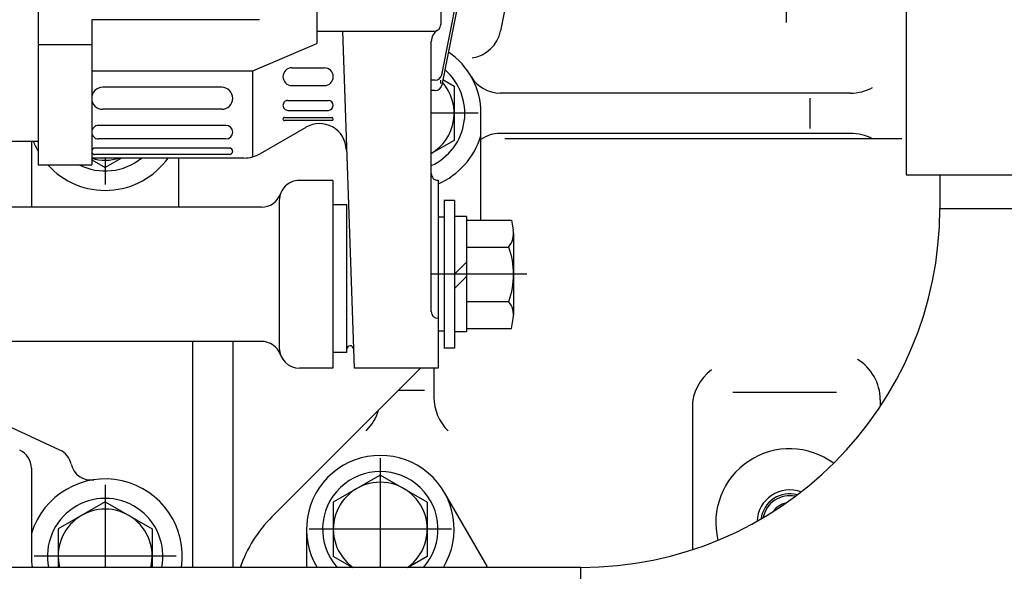
# Model space of a CAD drawing. Extents: x 0 to 295, y 0 to 416.
# Drawn here: x 74 to 89, y 336 to 344 of the extents above; entities that cross this region are included whole.
import ezdxf

# ---------------------------------------------------------------- set-up
doc = ezdxf.new("R2010")
doc.units = 0
doc.header["$LTSCALE"] = 10
doc.linetypes.add('CENTER2', pattern=[1.125, 0.75, -0.125, 0.125, -0.125])
doc.layers.get('DEFPOINTS').update_dxf_attribs({"linetype": 'CONTINUOUS'})
doc.layers.add('1', color=7, linetype='CONTINUOUS')
doc.layers.add('7', color=5, linetype='CONTINUOUS')
doc.styles.add('ROMAND', font='romand')
doc.styles.add('ROMANS-3MM', font='romans.shx', dxfattribs={"width": 0.6, "height": 3})
doc.dimstyles.new('STANDARD$0', dxfattribs={"dimtxt": 3, "dimasz": 3.5, "dimexe": 0.8, "dimexo": 0.6, "dimgap": 0.9, "dimtad": 1, "dimdec": 4, "dimzin": 0, "dimdsep": 46, "dimtxsty": 'ROMAND', "dimcen": 0.09, "dimadec": 0, "dimazin": 0, "dimtfac": 1, "dimtdec": 4, "dimtmove": 0, "dimatfit": 3, "dimfxl": 0, "dimtolj": 1, "dimtzin": 0, "dimarcsym": 0})

# ---------------------------------------------------------------- blocks, each defined once
blk = doc.blocks.new('*D64')
at = {"layer": '7', "color": 0, "lineweight": -2}
for p, q in [((93.84, 372.931), (41.976, 372.931)), ((42.776, 327.901), (42.776, 369.431)), ((50.903, 324.401), (41.976, 324.401))]:
    blk.add_line(p, q, dxfattribs=at)
at = {"layer": '7', "color": 0}
for points in [[(42.193, 369.431), (43.36, 369.431), (42.776, 372.931)], [(42.193, 327.901), (43.36, 327.901), (42.776, 324.401)]]:
    blk.add_solid(points, dxfattribs=at)
at = {"layer": 'DEFPOINTS', "color": 0}
for p in [(42.776, 372.931), (94.44, 372.931), (51.503, 324.401)]:
    blk.add_point(p, dxfattribs=at)
at = {"layer": '7', "color": 0, "insert": (40.376, 348.666), "char_height": 3, "attachment_point": 5, "rotation": 90, "style": 'ROMANS-3MM'}
blk.add_mtext('\\A1;485', dxfattribs=at)
blk = doc.blocks.new('*D48')
at = {"layer": '7', "color": 0, "lineweight": -2}
for p, q in [((93.84, 372.931), (41.976, 372.931)), ((42.776, 327.901), (42.776, 369.431)), ((50.903, 324.401), (41.976, 324.401))]:
    blk.add_line(p, q, dxfattribs=at)
at = {"layer": '7', "color": 0}
for points in [[(42.193, 369.431), (43.36, 369.431), (42.776, 372.931)], [(42.193, 327.901), (43.36, 327.901), (42.776, 324.401)]]:
    blk.add_solid(points, dxfattribs=at)
at = {"layer": 'DEFPOINTS', "color": 0}
for p in [(42.776, 372.931), (94.44, 372.931), (51.503, 324.401)]:
    blk.add_point(p, dxfattribs=at)
at = {"layer": '7', "color": 0, "insert": (40.376, 348.666), "char_height": 3, "attachment_point": 5, "rotation": 90, "style": 'ROMANS-3MM'}
blk.add_mtext('\\A1;485', dxfattribs=at)

msp = doc.modelspace()

# ---------------------------------------------------------------- linework, layer by layer
at = {"layer": '1', "linetype": 'Continuous'}
for p, q in [((74.201678, 356.333376), (74.201678, 341.733449)), ((74.201678, 356.333376), (74.201678, 341.733449)), ((80.201678, 349.360964), (80.201678, 343.821437)), ((80.201678, 349.360964), (80.201678, 343.821437)), ((87.139696, 346.95638), (87.139696, 341.580837)), ((87.139696, 346.95638), (87.139696, 341.580837)), ((81.629974, 346.486037), (81.093719, 343.72715)), ((81.629974, 346.486037), (81.093719, 343.72715)), ((78.354681, 345.987844), (78.354681, 343.53843)), ((78.354681, 345.987844), (78.354681, 343.53843)), ((80.217792, 343.074538), (80.48266, 344.41343)), ((80.217792, 343.074538), (80.48266, 344.41343)), ((80.482684, 344.258132), (80.217792, 342.917971)), ((80.482684, 344.258132), (80.217792, 342.917971)), ((77.501703, 343.894875), (75.001678, 343.894875)), ((77.501703, 343.894875), (75.001678, 343.894875)), ((75.001678, 343.89485), (75.001678, 341.733449)), ((75.001678, 343.89485), (75.001678, 341.733449)), ((78.354681, 343.721437), (80.101678, 343.721437)), ((78.354681, 343.721437), (80.101678, 343.721437)), ((78.736004, 343.721535), (78.911664, 338.700905)), ((78.736004, 343.721535), (78.911664, 338.700905)), ((75.001703, 343.519753), (74.201703, 343.519753)), ((75.001703, 343.519753), (74.201703, 343.519753)), ((77.401678, 343.131447), (78.354681, 343.53843)), ((77.401678, 343.131447), (78.354681, 343.53843)), ((80.061688, 339.544094), (80.061688, 343.567433)), ((80.061688, 339.544094), (80.061688, 343.567433)), ((75.001678, 343.131447), (77.401678, 343.131447)), ((75.001678, 343.131447), (77.401678, 343.131447)), ((75.001678, 343.131447), (77.401678, 343.131447)), ((75.001678, 343.131447), (77.401678, 343.131447)), ((77.401678, 341.852443), (77.401678, 343.131423)), ((77.401678, 341.852443), (77.401678, 343.131423)), ((77.983685, 343.177443), (78.469696, 343.177443)), ((77.983685, 343.177443), (78.469696, 343.177443)), ((77.983685, 342.91343), (78.469696, 342.91343)), ((77.983685, 342.91343), (78.469696, 342.91343)), ((80.119696, 342.993996), (80.061664, 342.993996)), ((80.119696, 342.993996), (80.061664, 342.993996)), ((80.201874, 342.944631), (80.201874, 342.993996)), ((80.201874, 342.944631), (80.201874, 342.993996)), ((80.234247, 343.001223), (80.401629, 342.904616)), ((80.234247, 343.001223), (80.401629, 342.904616)), ((76.937689, 342.887429), (75.165692, 342.887429)), ((76.937689, 342.887429), (75.165692, 342.887429)), ((80.119647, 342.83738), (80.061688, 342.83738)), ((80.119647, 342.83738), (80.061688, 342.83738)), ((80.401654, 342.904616), (80.401654, 342.09634)), ((80.401654, 342.904616), (80.401654, 342.09634)), ((86.307635, 342.800514), (81.087298, 342.800514)), ((86.307635, 342.800514), (81.087298, 342.800514)), ((77.925677, 342.691432), (78.527679, 342.691432)), ((77.925677, 342.691432), (78.527679, 342.691432)), ((85.701678, 342.725637), (85.701678, 342.273708)), ((85.701678, 342.725637), (85.701678, 342.273708)), ((76.937689, 342.55945), (75.165692, 342.55945)), ((76.937689, 342.55945), (75.165692, 342.55945)), ((77.925677, 342.543434), (78.527679, 342.543434)), ((77.925677, 342.543434), (78.527679, 342.543434)), ((80.761664, 342.500514), (80.061688, 342.500514)), ((80.761664, 342.500514), (80.061688, 342.500514)), ((80.801678, 340.908742), (80.801678, 342.500514)), ((80.801678, 340.908742), (80.801678, 342.500514)), ((77.000677, 342.319435), (75.102679, 342.319435)), ((77.000677, 342.319435), (75.102679, 342.319435)), ((77.875677, 342.43843), (78.577679, 342.43843)), ((77.875677, 342.43843), (78.577679, 342.43843)), ((78.577679, 342.390431), (77.875677, 342.390431)), ((78.577679, 342.390431), (77.875677, 342.390431)), ((77.517669, 341.900441), (78.194647, 342.291603)), ((77.517669, 341.900441), (78.194647, 342.291603)), ((86.307635, 342.200514), (81.087298, 342.200514)), ((86.307635, 342.200514), (81.087298, 342.200514)), ((72.001678, 342.083425), (74.201678, 342.083425)), ((72.001678, 342.083425), (74.201678, 342.083425)), ((74.101678, 342.0834), (74.101678, 341.100514)), ((74.101678, 342.0834), (74.101678, 341.100514)), ((77.000677, 342.117433), (75.102679, 342.117433)), ((77.000677, 342.117433), (75.102679, 342.117433)), ((80.401654, 342.09634), (80.061688, 341.900051)), ((80.401654, 342.09634), (80.061688, 341.900051)), ((87.071722, 342.117336), (81.156537, 342.117336)), ((87.071722, 342.117336), (81.156537, 342.117336)), ((77.052679, 341.981423), (75.049676, 341.981423)), ((77.052679, 341.981423), (75.049676, 341.981423)), ((77.052679, 341.88445), (75.049676, 341.88445)), ((77.052679, 341.88445), (75.049676, 341.88445)), ((74.201678, 341.733449), (75.001678, 341.733449)), ((74.201678, 341.733449), (75.001678, 341.733449)), ((75.001654, 341.807619), (75.201654, 341.692165)), ((75.001654, 341.807619), (75.201654, 341.692165)), ((77.267694, 341.833425), (75.001678, 341.833425)), ((77.267694, 341.833425), (75.001678, 341.833425)), ((75.446283, 341.833425), (75.201654, 341.692165)), ((75.446283, 341.833425), (75.201654, 341.692165)), ((75.201678, 341.833425), (75.201678, 341.44048)), ((75.201678, 341.833425), (75.201678, 341.44048)), ((76.301678, 341.100514), (76.301678, 341.8334)), ((76.301678, 341.100514), (76.301678, 341.8334)), ((78.596649, 341.500514), (78.096649, 341.500514)), ((78.596649, 341.500514), (78.096649, 341.500514)), ((78.596649, 341.500514), (78.596649, 338.700514)), ((78.596649, 341.500514), (78.596649, 338.700514)), ((80.161688, 341.500856), (80.161688, 338.700905)), ((80.161688, 341.500856), (80.161688, 338.700905)), ((87.139696, 341.580837), (91.939696, 341.580837)), ((87.139696, 341.580837), (91.939696, 341.580837)), ((87.639696, 341.580837), (87.639696, 341.080837)), ((87.639696, 341.580837), (87.639696, 341.080837)), ((77.796649, 341.200514), (77.796649, 339.000514)), ((77.796649, 341.200514), (77.796649, 339.000514)), ((80.406634, 341.200514), (80.246649, 341.200514)), ((80.406634, 341.200514), (80.246649, 341.200514)), ((80.251678, 341.20049), (80.251678, 339.000514)), ((80.251678, 341.20049), (80.251678, 339.000514)), ((80.406634, 341.200514), (80.406634, 339.000514)), ((80.406634, 341.200514), (80.406634, 339.000514)), ((77.530951, 341.100514), (72.162323, 341.100514)), ((77.530951, 341.100514), (72.162323, 341.100514)), ((78.801678, 341.133425), (78.601678, 341.133425)), ((78.801678, 341.133425), (78.601678, 341.133425)), ((78.801678, 338.933425), (78.801678, 341.133425)), ((78.801678, 338.933425), (78.801678, 341.133425)), ((87.639696, 341.080837), (91.439696, 341.080837)), ((87.639696, 341.080837), (91.439696, 341.080837)), ((80.251678, 340.950905), (80.161712, 340.950905)), ((80.251678, 340.950905), (80.161712, 340.950905)), ((80.586615, 340.9605), (80.406634, 340.9605)), ((80.586615, 340.9605), (80.406634, 340.9605)), ((80.586615, 340.9605), (80.586615, 339.240505)), ((80.586615, 340.9605), (80.586615, 339.240505)), ((80.586615, 340.908742), (81.255682, 340.908742)), ((80.586615, 340.908742), (81.255682, 340.908742)), ((81.255707, 340.908742), (81.281903, 340.76028)), ((81.255707, 340.908742), (81.281903, 340.76028)), ((81.286615, 340.706691), (81.286615, 339.494338)), ((81.286615, 340.706691), (81.286615, 339.494338)), ((80.586615, 340.504616), (81.217279, 340.504616)), ((80.586615, 340.504616), (81.217279, 340.504616)), ((80.586615, 340.280495), (80.40661, 340.100514)), ((80.586615, 340.280495), (80.40661, 340.100514)), ((81.486615, 340.100514), (80.051678, 340.100514)), ((81.486615, 340.100514), (80.051678, 340.100514)), ((80.586615, 340.06841), (80.406634, 339.88843)), ((80.586615, 340.06841), (80.406634, 339.88843)), ((80.586615, 339.69634), (81.211322, 339.69634)), ((80.586615, 339.69634), (81.211322, 339.69634)), ((81.255707, 339.292287), (81.281903, 339.440749)), ((81.255707, 339.292287), (81.281903, 339.440749)), ((80.251703, 339.250905), (80.161712, 339.250905)), ((80.251703, 339.250905), (80.161712, 339.250905)), ((80.586615, 339.240505), (80.406634, 339.240505)), ((80.586615, 339.240505), (80.406634, 339.240505)), ((80.586615, 339.292189), (81.255682, 339.292189)), ((80.586615, 339.292189), (81.255682, 339.292189)), ((76.796649, 339.100514), (72.162323, 339.100514)), ((76.796649, 339.100514), (72.162323, 339.100514)), ((76.501678, 339.10049), (76.501678, 335.730837)), ((76.501678, 339.10049), (76.501678, 335.730837)), ((77.530951, 339.100514), (76.796649, 339.100514)), ((77.530951, 339.100514), (76.796649, 339.100514)), ((77.101678, 339.100514), (77.101678, 335.730837)), ((77.101678, 339.100514), (77.101678, 335.730837)), ((80.406634, 339.000514), (80.246649, 339.000514)), ((80.406634, 339.000514), (80.246649, 339.000514)), ((78.801678, 338.933425), (78.601678, 338.933425)), ((78.801678, 338.933425), (78.601678, 338.933425)), ((74.527826, 337.481096), (71.772992, 338.757814)), ((74.527826, 337.481096), (71.772992, 338.757814)), ((79.901654, 338.700514), (77.687445, 336.486321)), ((79.901654, 338.700514), (77.687445, 336.486321)), ((78.596649, 338.700514), (78.096649, 338.700514)), ((78.596649, 338.700514), (78.096649, 338.700514)), ((80.161712, 338.700905), (78.911688, 338.700905)), ((80.161712, 338.700905), (78.911688, 338.700905)), ((80.101678, 338.700905), (80.101678, 338.267214)), ((80.101678, 338.700905), (80.101678, 338.267214)), ((79.960541, 338.368898), (79.570013, 338.368898)), ((79.960541, 338.368898), (79.570013, 338.368898)), ((86.102337, 338.337111), (84.556317, 338.337111)), ((86.102337, 338.337111), (84.556317, 338.337111)), ((86.751678, 338.231325), (86.751678, 338.129021)), ((86.751678, 338.231325), (86.751678, 338.129021)), ((83.951678, 338.113259), (83.951678, 335.995533)), ((83.951678, 338.113259), (83.951678, 335.995533)), ((79.301678, 337.36053), (79.301678, 335.730837)), ((79.301678, 337.36053), (79.301678, 335.730837)), ((74.101678, 337.208904), (74.101678, 335.90053)), ((74.101678, 337.208904), (74.101678, 335.90053)), ((79.301654, 337.108818), (78.601654, 336.704685)), ((79.301654, 337.108818), (78.601654, 336.704685)), ((80.001678, 336.704666), (79.301654, 337.108818)), ((80.001678, 336.704666), (79.301654, 337.108818)), ((75.201678, 336.960515), (75.201678, 335.730837)), ((75.201678, 336.960515), (75.201678, 335.730837)), ((80.254266, 336.850481), (80.889276, 335.750554)), ((80.254266, 336.850481), (80.889276, 335.750554)), ((75.201654, 336.708757), (74.501678, 336.304631)), ((75.201654, 336.708757), (74.501678, 336.304631)), ((75.201654, 336.708757), (75.901629, 336.304631)), ((75.201654, 336.708757), (75.901629, 336.304631)), ((78.601678, 336.7047), (78.601678, 335.896378)), ((78.601678, 336.7047), (78.601678, 335.896378)), ((80.001678, 336.704669), (80.001678, 335.896395)), ((80.001678, 336.704669), (80.001678, 335.896395)), ((74.501654, 336.304631), (74.501654, 335.730837)), ((74.501654, 336.304631), (74.501654, 335.730837)), ((75.901654, 336.304631), (75.901654, 335.730837)), ((75.901654, 336.304631), (75.901654, 335.730837)), ((78.201678, 336.30053), (78.201678, 335.730837)), ((78.201678, 336.30053), (78.201678, 335.730837)), ((80.361664, 336.30053), (78.241668, 336.30053)), ((80.361664, 336.30053), (78.241668, 336.30053)), ((76.261664, 335.90053), (74.141668, 335.90053)), ((76.261664, 335.90053), (74.141668, 335.90053)), ((78.8884, 335.730837), (78.601678, 335.896376)), ((78.8884, 335.730837), (78.601678, 335.896376)), ((80.001678, 335.896395), (79.714917, 335.730837)), ((80.001678, 335.896395), (79.714917, 335.730837)), ((82.289696, 335.730837), (66.789696, 335.730837)), ((82.289696, 335.730837), (66.789696, 335.730837)), ((82.289696, 331.930837), (82.289696, 335.730837)), ((82.289696, 331.930837), (82.289696, 335.730837))]:
    msp.add_line(p, q, dxfattribs=at)
at = {"layer": '1', "linetype": 'CENTER2'}
msp.add_line((85.351678, 348.95049), (85.351678, 343.850514), dxfattribs=at)
msp.add_line((85.351678, 348.95049), (85.351678, 343.850514), dxfattribs=at)
at = {"layer": '1', "linetype": 'Continuous'}
for centre, radius, start, end in [((80.101678, 343.821437), 0.1, 270.0000556, 0.0000374), ((80.101678, 343.821437), 0.1, 270.0000556, 0.0000374), ((80.261664, 343.567433), 0.200011, 122.3360645, 180.0000187), ((80.261664, 343.567433), 0.200011, 122.3360645, 180.0000187), ((80.602923, 343.82256), 0.5, 277.5758486, 348.9998472), ((80.602923, 343.82256), 0.5, 277.5758486, 348.9998472), ((79.701678, 342.500514), 1.1, 0, 56.0698493), ((79.701678, 342.500514), 1.1, 0, 56.0698493), ((77.983685, 343.045436), 0.132007, 89.9999818, 180.0000187), ((77.983685, 343.045436), 0.132007, 89.9999818, 180.0000187), ((78.469696, 343.045436), 0.131982, 0, 89.9999818), ((78.469696, 343.045436), 0.131982, 0, 89.9999818), ((79.701678, 342.500514), 0.859999, 294.7472441, 49.1746599), ((79.701678, 342.500514), 0.859999, 294.7472441, 49.1746599), ((80.119696, 343.093972), 0.1, 270.0000194, 348.794284), ((80.119696, 343.093972), 0.1, 270.0000194, 348.794284), ((77.983685, 343.045436), 0.132007, 180.0000187, 270.0000556), ((77.983685, 343.045436), 0.132007, 180.0000187, 270.0000556), ((78.469696, 343.045436), 0.132007, 270.0000556, 0.0000374), ((78.469696, 343.045436), 0.132007, 270.0000556, 0.0000374), ((79.701654, 342.500514), 0.699999, 300.952987, 41.3952902), ((79.701654, 342.500514), 0.699999, 300.952987, 41.3952902), ((80.119671, 342.93738), 0.1, 269.9999448, 348.8107106), ((80.119671, 342.93738), 0.1, 269.9999448, 348.8107106), ((81.087298, 343.300514), 0.499999, 210.0320277, 269.9999414), ((81.087298, 343.300514), 0.499999, 210.0320277, 269.9999414), ((75.165692, 342.723439), 0.163989, 89.9999818, 180.0000187), ((75.165692, 342.723439), 0.163989, 89.9999818, 180.0000187), ((76.937689, 342.723439), 0.163989, 0, 89.9999818), ((76.937689, 342.723439), 0.163989, 0, 89.9999818), ((86.30766, 343.500514), 0.7, 270, 298.2157847), ((86.30766, 343.500514), 0.7, 270, 298.2157847), ((75.165692, 342.723439), 0.164014, 180.0000187, 270.0000556), ((75.165692, 342.723439), 0.164014, 180.0000187, 270.0000556), ((76.937689, 342.723439), 0.163989, 270.0000556, 0.0000374), ((76.937689, 342.723439), 0.163989, 270.0000556, 0.0000374), ((77.925677, 342.617433), 0.073999, 89.9999819, 180.0000187), ((77.925677, 342.617433), 0.073999, 89.9999819, 180.0000187), ((77.925677, 342.617433), 0.073999, 180.0000187, 270.0000556), ((77.925677, 342.617433), 0.073999, 180.0000187, 270.0000556), ((78.527679, 342.617433), 0.073999, 0, 89.9999818), ((78.527679, 342.617433), 0.073999, 0, 89.9999818), ((78.527679, 342.617433), 0.073999, 270.0000556, 0.0000374), ((78.527679, 342.617433), 0.073999, 270.0000556, 0.0000374), ((75.102679, 342.218434), 0.101001, 89.9999819, 180.0000187), ((75.102679, 342.218434), 0.101001, 89.9999819, 180.0000187), ((77.000677, 342.218434), 0.101001, 0, 89.9999818), ((77.000677, 342.218434), 0.101001, 0, 89.9999818), ((77.875677, 342.414431), 0.023999, 89.9999819, 180.0000187), ((77.875677, 342.414431), 0.023999, 89.9999819, 180.0000187), ((77.875677, 342.414431), 0.023999, 180.0000187, 270.0000556), ((77.875677, 342.414431), 0.023999, 180.0000187, 270.0000556), ((78.394696, 341.945436), 0.400244, 2.0025203, 120.032761), ((78.394696, 341.945436), 0.400244, 2.0025203, 120.032761), ((78.577679, 342.414431), 0.023999, 0, 89.9999819), ((78.577679, 342.414431), 0.023999, 0, 89.9999819), ((78.577679, 342.414431), 0.023999, 270.0000556, 0.0000374), ((78.577679, 342.414431), 0.023999, 270.0000556, 0.0000374), ((75.102679, 342.218434), 0.101001, 180.0000187, 270.0000556), ((75.102679, 342.218434), 0.101001, 180.0000187, 270.0000556), ((77.000677, 342.218434), 0.101001, 270.0000556, 0.0000374), ((77.000677, 342.218434), 0.101001, 270.0000556, 0.0000374), ((81.087298, 341.700514), 0.5, 90.00001, 124.8367718), ((81.087298, 341.700514), 0.5, 90.00001, 124.8367718), ((86.30766, 341.500514), 0.699997, 61.7842123, 89.9998911), ((86.30766, 341.500514), 0.699997, 61.7842123, 89.9998911), ((75.201678, 342.50049), 1.149999, 201.26399, 209.5918347), ((75.201678, 342.50049), 1.149999, 201.26399, 209.5918347), ((79.701678, 342.500514), 1.149999, 293.5787039, 343.042524), ((79.701678, 342.500514), 1.149999, 293.5787039, 343.042524), ((75.049676, 341.932448), 0.048975, 89.9999819, 180.0000187), ((75.049676, 341.932448), 0.048975, 89.9999819, 180.0000187), ((75.049676, 341.932448), 0.047998, 180.0000187, 270.0000556), ((75.049676, 341.932448), 0.047998, 180.0000187, 270.0000556), ((77.052679, 341.932448), 0.048999, 0, 89.9999818), ((77.052679, 341.932448), 0.048999, 0, 89.9999818), ((77.052679, 341.932448), 0.047998, 270.0000556, 0.0000374), ((77.052679, 341.932448), 0.047998, 270.0000556, 0.0000374), ((77.267694, 342.333425), 0.5, 270.0000556, 299.999339), ((77.267694, 342.333425), 0.5, 270.0000556, 299.999339), ((75.201678, 342.50049), 1.149999, 221.835344, 324.5454336), ((75.201678, 342.50049), 1.149999, 221.835344, 324.5454336), ((75.201678, 342.50049), 0.859999, 243.1140281, 309.1352925), ((75.201678, 342.50049), 0.859999, 243.1140281, 309.1352925), ((75.201654, 342.50049), 0.699999, 253.4005355, 287.6454033), ((75.201654, 342.50049), 0.699999, 253.4005355, 287.6454033), ((80.161688, 341.600881), 0.1, 179.9999445, 269.9999813), ((80.161688, 341.600881), 0.1, 179.9999445, 269.9999813), ((78.096649, 341.200514), 0.3, 90.0000187, 180.0000555), ((78.096649, 341.200514), 0.3, 90.0000187, 180.0000555), ((77.530951, 341.400514), 0.3, 270.0000171, 340.5292063), ((77.530951, 341.400514), 0.3, 270.0000171, 340.5292063), ((82.289696, 341.080837), 5.35, 270, 0), ((82.289696, 341.080837), 9.15, 270, 0), ((82.289696, 341.080837), 5.35, 270, 0), ((82.289696, 341.080837), 9.15, 270, 0), ((80.977899, 340.706691), 0.308699, 319.1165113, 10.0066935), ((80.977899, 340.706691), 0.308699, 319.1165113, 10.0066935), ((80.074212, 340.100539), 1.212398, 340.5289253, 19.4730793), ((80.074212, 340.100539), 1.212398, 340.5289253, 19.4730793), ((80.977899, 339.494338), 0.308699, 349.9991328, 40.883062), ((80.977899, 339.494338), 0.308699, 349.9991328, 40.883062), ((80.161688, 339.544118), 0.1, 180, 269.9999818), ((80.161688, 339.544118), 0.1, 180, 269.9999818), ((77.530951, 338.800514), 0.3, 19.4707835, 89.9999727), ((77.530951, 338.800514), 0.3, 19.4707835, 89.9999727), ((78.096649, 339.000514), 0.3, 180.0000173, 269.9999447), ((78.096649, 339.000514), 0.3, 180.0000173, 269.9999447), ((78.851678, 338.985231), 0.05, 1.9864403, 179.9999123), ((78.851678, 338.985231), 0.05, 1.9864403, 179.9999123), ((77.401678, 338.800514), 0.299999, 170.4058851, 180.0000606), ((77.401678, 338.800514), 0.299999, 170.4058851, 180.0000606), ((86.051678, 338.231325), 0.699998, 0.0000909, 58.9972978), ((86.051678, 338.231325), 0.699998, 0.0000909, 58.9972978), ((84.651678, 338.113259), 0.7, 126.4284563, 180.0000888), ((84.651678, 338.113259), 0.7, 126.4284563, 180.0000888), ((80.801678, 338.267214), 0.699999, 180.0000621, 225.5846831), ((80.801678, 338.267214), 0.699999, 180.0000621, 225.5846831), ((78.601678, 338.267214), 0.699999, 314.4153467, 343.8991355), ((78.601678, 338.267214), 0.699999, 314.4153467, 343.8991355), ((73.801678, 337.208904), 0.299999, 0.0000112, 65.1343346), ((73.801678, 337.208904), 0.299999, 0.0000112, 65.1343346), ((74.401678, 337.208904), 0.299999, 12.446601, 65.1343866), ((74.401678, 337.208904), 0.299999, 12.446601, 65.1343866), ((85.401678, 336.40053), 1.1, 53.3646825, 193.8759662), ((85.401678, 336.40053), 1.1, 53.3646825, 193.8759662), ((79.301678, 336.30053), 1.1, 328.8083246, 211.1916754), ((79.301678, 336.30053), 1.1, 328.8083246, 211.1916754), ((74.988324, 337.334734), 0.299999, 192.1064591, 278.4613602), ((74.988324, 337.334734), 0.299999, 192.1064591, 278.4613602), ((75.201678, 335.90053), 1.15, 351.5144954, 163.042553), ((75.201678, 335.90053), 1.15, 351.5144954, 163.042553), ((79.301678, 336.30053), 0.86, 318.5142436, 221.4857564), ((79.301678, 336.30053), 0.86, 318.5142436, 221.4857564), ((79.301678, 336.30053), 0.7, 305.526471, 234.473529), ((79.301678, 336.30053), 0.7, 305.526471, 234.473529), ((75.201678, 335.90053), 0.86, 348.619864, 191.380136), ((75.201678, 335.90053), 0.86, 348.619864, 191.380136), ((85.401678, 336.40053), 0.4864, 69.4911634, 177.7494854), ((85.401678, 336.40053), 0.4864, 69.4911634, 177.7494854), ((85.401629, 336.400505), 0.429126, 74.409223, 172.8303218), ((85.401629, 336.400505), 0.429126, 74.409223, 172.8303218), ((85.401678, 336.400505), 0.399658, 77.7332999, 169.5070735), ((85.401678, 336.400505), 0.399658, 77.7332999, 169.5070735), ((75.201654, 335.90053), 0.7, 345.9706695, 194.0293305), ((75.201654, 335.90053), 0.7, 345.9706695, 194.0293305), ((85.401678, 336.40053), 0.295, 100.6985267, 146.5421221), ((85.401678, 336.40053), 0.295, 100.6985267, 146.5421221), ((79.101678, 335.072112), 1.999991, 134.99993, 160.769822), ((79.101678, 335.072112), 1.999991, 134.99993, 160.769822), ((75.201678, 335.90053), 1.1, 179.999964, 188.8742511), ((75.201678, 335.90053), 1.1, 179.999964, 188.8742511), ((82.188299, 336.50053), 1.5, 209.9994823, 210.8724566), ((82.188299, 336.50053), 1.5, 209.9994823, 210.8724566)]:
    msp.add_arc(centre, radius, start, end, dxfattribs=at)

# ---------------------------------------------------------------- dimensions: what is measured, and where the dimension line sits
at = {"layer": '7'}
for picture in ['*D64', '*D48']:
    dim = msp.add_linear_dim(base=(42.776396, 372.930837), p1=(51.503246, 324.400554), p2=(94.439696, 372.930837), angle=90, dimstyle='STANDARD$0', override={"dimdec": 0, "dimlfac": 10, "dimtxsty": 'ROMANS-3MM'}, dxfattribs=at)
    dim.commit()
    dim.dimension.update_dxf_attribs({"geometry": picture, "text_midpoint": (40.376396, 348.665695)})

doc.saveas('drawing.dxf')
